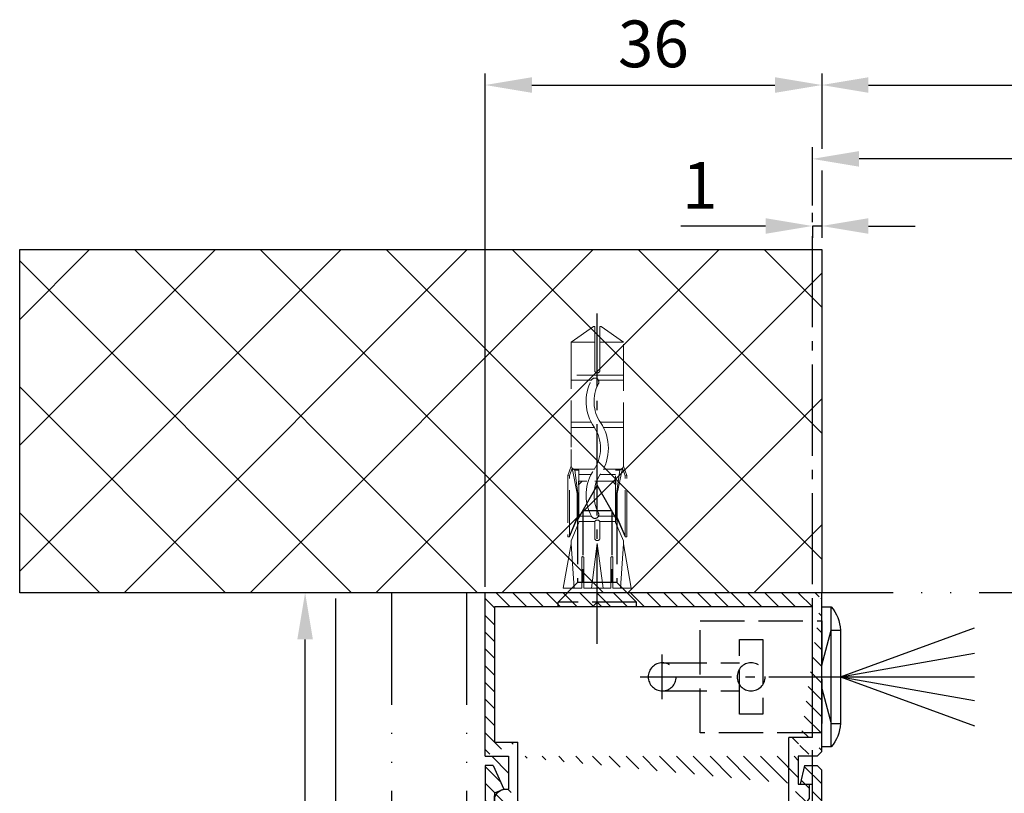
# Model space of a CAD drawing. Units: millimetres. Extents: x 241 to 8406, y 62 to 7275.
# Drawn here: x 307 to 412, y 337 to 420 of the extents above; entities that cross this region are included whole.
import ezdxf

# ---------------------------------------------------------------- set-up
doc = ezdxf.new("R2010")
doc.units = ezdxf.units.MM
for name, pattern in [('ACAD_ISO12W100', [21, 12, -3, 0, -3, 0, -3]), ('AM_DIN_F_W050', [6.25, 4.75, -1.5]), ('AM_DIN_G_W050', [13.75, 9.75, -1.5, 1, -1.5]), ('GEN3', [6.25, 5, -1.25]), ('gen3a', [3.125, 2.25, -0.875])]:
    doc.linetypes.add(name, pattern=pattern)
doc.layers.add('3AN', color=6, linetype='gen3a', lineweight=0)
doc.layers.add('3N', color=6, linetype='GEN3', lineweight=0)
for name, color, linetype in [('centerline-Mittellinie', 92, 'AM_DIN_G_W050'), ('dimension-Bemassung', 5, 'Continuous'), ('hatching-Schraffur', 5, 'Continuous'), ('helpline-Hilslinie', 1, 'Continuous'), ('hiddenline-hinterliegendelinie', 6, 'AM_DIN_F_W050'), ('outline-Körperkante', 7, 'Continuous'), ('Umriss', 7, 'ACAD_ISO12W100')]:
    doc.layers.add(name, color=color, linetype=linetype)
doc.layers.get('0').off()
doc.styles.get("Standard").update_dxf_attribs({"font": 'ARIAL.TTF'})
doc.dimstyles.new('ISO-5.0', dxfattribs={"dimtxt": 5, "dimasz": 5, "dimexe": 1.25, "dimexo": 0.625, "dimgap": 1.2, "dimtad": 1, "dimdec": 3, "dimtxsty": 'Standard', "dimcen": 2.5, "dimclrd": 256, "dimclre": 256, "dimadec": 0, "dimazin": 0, "dimtfac": 1, "dimtdec": 3, "dimtmove": 0, "dimatfit": 3, "dimfxl": 1, "dimlwd": -1, "dimlwe": -1, "dimarcsym": 0})
pattern_1 = [(45, (9.008902253198812, -16.85470276944295), (-0.8980256121069153, 0.8980256121069154), [])]

# ---------------------------------------------------------------- blocks, each defined once
blk = doc.blocks.new('Grundriss_Eingang_EL+ER_OF')
at = {"layer": 'hatching-Schraffur'}
h = blk.add_hatch(dxfattribs=at)
h.set_pattern_fill('ANSI37', color=256, scale=3, style=0)
h.set_pattern_definition([(45, (0, 0), (-6.735192090801863, 6.735192090801865), []), (135, (0, 0), (-6.735192090801865, -6.735192090801863), [])])
h.paths.add_polyline_path([(1794.637698694328, 217.9766897876954), (1794.637698694328, 254.6837140579848), (85.64228071523713, 254.6837140579893), (85.64228071523665, 79.05894916137288), (180.6379412879996, 79.05894916137288), (180.6379412879992, 217.9766897876954)])
h.paths.add_polyline_path([(3264.411636744695, 217.9770795092465), (3264.411636744695, 254.6837140579848), (3178.637698694328, 254.6837140579848), (3178.63761686861, 217.9770795092466)])
at = {"layer": 'outline-Körperkante'}
for p, q in [((3178.637698694328, 254.6837140579848), (3178.637616868609, 217.9770795092466)), ((3264.411636744695, 254.6837140579848), (3178.637698694328, 254.6837140579848)), ((3264.411636744695, 217.9770795092466), (3264.411636744695, 254.6837140579848)), ((3178.637616868609, 217.9770795092466), (3264.411636744695, 217.9770795092466))]:
    blk.add_line(p, q, dxfattribs=at)
blk = doc.blocks.new('*D102')
at = {"layer": 'dimension-Bemassung', "transparency": 16777216}
for p, q in [((171.0641472773382, 373.1068811190844), (171.0641472773382, 379.3550978312342)), ((1553.564065451586, 348.8109523408925), (1553.564065451586, 379.3550978312342)), ((1548.564065451586, 378.1050978312342), (176.0641472773382, 378.1050978312342))]:
    blk.add_line(p, q, dxfattribs=at)
for points in [[(176.0641472773382, 378.9384311645675), (176.0641472773382, 377.2717644979008), (171.0641472773382, 378.1050978312342)], [(1548.564065451586, 378.9384311645675), (1548.564065451586, 377.2717644979008), (1553.564065451586, 378.1050978312342)]]:
    blk.add_solid(points, dxfattribs=at)
at = {"layer": 'dimension-Bemassung', "color": 0, "transparency": 16777216, "insert": (230.3083135135785, 381.8050978312341), "char_height": 5, "attachment_point": 5}
blk.add_mtext('W=', dxfattribs=at)
blk = doc.blocks.new('*D105')
at = {"layer": 'dimension-Bemassung', "transparency": 16777216}
for p, q in [((1553.564065451586, 348.8109523408925), (1553.564065451586, 387.256134301485)), ((177.0640659361775, 386.006134301485), (1548.564065451586, 386.006134301485))]:
    blk.add_line(p, q, dxfattribs=at)
for points in [[(177.0640659361775, 386.8394676348183), (177.0640659361775, 385.1728009681516), (172.0640659361775, 386.006134301485)], [(1548.564065451586, 386.8394676348183), (1548.564065451586, 385.1728009681516), (1553.564065451586, 386.006134301485)]]:
    blk.add_solid(points, dxfattribs=at)
at = {"layer": 'dimension-Bemassung', "color": 0, "transparency": 16777216, "insert": (231.3242855693761, 389.706134301485), "char_height": 5, "attachment_point": 5}
blk.add_mtext('LB=', dxfattribs=at)
blk = doc.blocks.new('Grundriss_Lichtschranke')
at = {"layer": 'centerline-Mittellinie'}
for p, q in [((-1879.561785431729, -3007.050089172964), (-1879.561785431729, -3002.290065481698)), ((-1877.207409688363, -3004.670077327331), (-1899.613949697953, -3004.670077327331))]:
    blk.add_line(p, q, dxfattribs=at)
at = {"layer": 'helpline-Hilslinie'}
for p, q in [((-1898.613949697953, -3004.670077327331), (-1912.972702561975, -2999.443918683642)), ((-1897.613949697953, -2999.670077327331), (-1898.613949697953, -2999.670077327331)), ((-1896.613949697953, -3003.425988202183), (-1897.613949697953, -2999.670077327332)), ((-1898.613949697953, -3004.670077327331), (-1912.972702561975, -3002.138241788079)), ((-1898.613949697953, -3004.670077327331), (-1912.972702561975, -3004.670077327331)), ((-1898.613949697953, -3004.670077327331), (-1912.972702561975, -3009.896235971019)), ((-1898.613949697953, -3004.670077327331), (-1912.972702561975, -3007.201912866583)), ((-1896.613949697953, -3005.914166452479), (-1897.613949697953, -3009.67007732733)), ((-1897.613949697953, -3009.670077327331), (-1898.613949697953, -3009.670077327331))]:
    blk.add_line(p, q, dxfattribs=at)
at = {"layer": 'hiddenline-hinterliegendelinie'}
for p, q in [((-1883.613949697953, -2998.670077327331), (-1896.613949697953, -2998.670077327331)), ((-1896.613949697953, -2998.670077327331), (-1896.613949697953, -3010.670077327331)), ((-1883.613949697953, -3010.670077327331), (-1883.613949697953, -2998.670077327331)), ((-1890.31145208579, -3000.670077327331), (-1890.31145208579, -3008.670077327331)), ((-1887.81145208579, -3000.670077327331), (-1890.31145208579, -3000.670077327331)), ((-1887.81145208579, -3008.670077327331), (-1887.81145208579, -3000.670077327331)), ((-1879.561785431729, -3003.170077327331), (-1887.81145208579, -3003.170077327331)), ((-1879.561785431729, -3006.170077327331), (-1887.81145208579, -3006.170077327331)), ((-1890.31145208579, -3008.670077327331), (-1887.81145208579, -3008.670077327331)), ((-1896.613949697953, -3010.670077327331), (-1883.613949697953, -3010.670077327331))]:
    blk.add_line(p, q, dxfattribs=at)
for centre in [(-1889.06145208579, -3004.670077327331), (-1879.561785431729, -3004.670077327331)]:
    blk.add_circle(centre, 1.5, dxfattribs=at)
at = {"layer": 'outline-Körperkante'}
for p, q in [((-1896.613949697953, -2997.170077327331), (-1897.613949697953, -2997.170077327331)), ((-1897.613949697953, -3012.170077327331), (-1897.613949697953, -2997.170077327331)), ((-1896.613949697953, -3012.170077327331), (-1896.613949697953, -2997.170077327331)), ((-1898.613949697953, -2999.670077327331), (-1898.613949697953, -3009.670077327331)), ((-1897.613949697953, -3012.170077327331), (-1896.613949697953, -3012.170077327331))]:
    blk.add_line(p, q, dxfattribs=at)
for centre, radius, start, end in [((-1894.58402419511, -2999.832047528468), 4.0331791312212, 138.698766186767, 177.6984148405219), ((-1894.58402419511, -3009.508107126194), 4.033179131221221, 182.3015851594781, 221.301233813233)]:
    blk.add_arc(centre, radius, start, end, dxfattribs=at)
blk = doc.blocks.new('Kunststoffdübel_M4')
at = {"layer": '3AN'}
for p, q in [((-1.616593749999993, 11.43874218018595), (-2, 11.05533593018595)), ((-2, 11.43874218018595), (2, 11.43874218018595)), ((-2, 11.43874218018595), (-2, 11.05533593018595)), ((1.616593749999993, 11.43874218018595), (2, 11.05533593018595)), ((2, 11.43874218018595), (2, 11.05533593018595))]:
    blk.add_line(p, q, dxfattribs=at)
at = {"layer": '3N'}
for p, q in [((-2.482478302063441, 0), (-2.799999999999955, 4.738915364261629)), ((2.799999999999955, 4.738915364261629), (2.482478302063555, 0))]:
    blk.add_line(p, q, dxfattribs=at)
for points in [[(-2.800000000000068, 5.039999999999964), (-1.960000000000036, 7), (-1.960000000000036, 12.60000000000014), (-2.407999999999902, 12.60000000000014), (-2.070167851706174, 10.10274762196946), (-2.070167851706174, 7.582747621969474), (-2.975640666963045, 5.464973630904524), (-3.143640666963165, 5.464973630904524), (-3.143640666963165, 11.99429397328709), (-3.143640666963165, 12.03155439966099), (-2.800000000000068, 13.03591279272723), (-2.799999999999727, 14.84054087859386), (-2.800000000000182, 26.31999999999994), (-0.4200000000000728, 28), (-0.2800000000002001, 28), (-0.2800000000002001, 23.29584459196394, 1), (0.279999999999859, 23.29584459196394), (0.2799999999999727, 28), (0.4199999999999591, 28), (2.800000000000182, 26.31999999999994), (2.800000000000182, 14.84054087859386), (2.800000000000182, 13.03591279272723), (3.143640666963165, 12.03155439966099), (3.143640666963165, 11.99429397328709), (3.143640666963165, 5.464973630904524), (2.975640666963045, 5.464973630904524), (2.070167851706174, 7.582747621969474), (2.070167851706174, 10.10274762196946), (2.407999999999902, 12.60000000000014), (1.960000000000036, 12.60000000000014), (1.960000000000036, 7), (2.800000000000068, 5.039999999999964)], [(1.446572484365106, 0), (-1.446572484365106, 0), (-1.446572484365106, 3.248000000000047, 1), (-1.670572484365039, 3.248000000000047), (-1.670572484365039, 0), (-3.639999999999986, 0), (-2.799999999999955, 4.738915364261629)], [(2.799999999999955, 4.738915364261629), (3.639999999999873, 0), (1.670572484365039, 0), (1.670572484365039, 3.248000000000047, 1), (1.446572484365106, 3.248000000000047), (1.446572484365106, 0)]]:
    blk.add_lwpolyline(points, format="xyb", dxfattribs=at)
for points in [[(-2.800000000000182, 26.31999999999994), (-0.2800000000002001, 26.31999999999994)], [(2.800000000000182, 26.31999999999994), (0.279999999999859, 26.31999999999994)], [(-2.799999999999727, 22.79200000000014), (2.800000000000182, 22.79200000000014)], [(-2.799999999999727, 22.23199999999997), (-0.1242259762511821, 22.23199999999997)], [(0.6348757463237007, 22.23199999999997), (2.800000000000068, 22.23199999999997)], [(-2.799999999999727, 17.75200000000018), (-0.3123638167639911, 17.75200000000018)], [(-2.799999999999727, 17.19200000000001), (-0.6492745191967515, 17.19200000000001)], [(0.3235166249728536, 17.19200000000001), (2.800000000000068, 17.19200000000001)], [(0.6579303729076855, 17.75200000000018), (2.800000000000182, 17.75200000000018)], [(-2.800000000000182, 13.035912792727), (-2.800000000000182, 14.84054087859386)], [(-2.689808590733378, 12.82969522921462), (-2.140131521060994, 10.10364902566107), (-2.140131521060994, 7.586453136089403), (-2.975640666963045, 5.604145071176163)], [(-2.975640666963045, 5.464973630904524), (-2.975640666963045, 11.99429397328686), (-2.689808590733378, 12.82969522921462)], [(-2.689808590733378, 12.82969522921462), (-2.800000000000068, 13.03591279272723)], [(-2.407999999999902, 12.60000000000014), (-2.689808590733378, 12.82969522921462)], [(-2.545410612619435, 12.71199999999999), (-0.6436684024836268, 12.71199999999999)], [(0.330747804360044, 12.71199999999999), (2.545410612619435, 12.71199999999999)], [(2.689808590733378, 12.82969522921462), (2.140131521060994, 10.10364902566107), (2.140131521060994, 7.586453136089403), (2.975640666963045, 5.604145071176163)], [(2.407999999999902, 12.60000000000014), (2.689808590733378, 12.82969522921462)], [(2.689808590733378, 12.82969522921462), (2.800000000000182, 13.03591279272723)], [(2.975640666963045, 5.464973630904524), (2.975640666963045, 11.99429397328686), (2.689808590733378, 12.82969522921462)], [(-3.143640666963165, 12.03155439966099), (-2.975640666963045, 11.99429397328686)], [(-1.960000000000036, 12.15200000000004), (-0.3052608517341469, 12.15200000000004)], [(0.6634490132150859, 12.15200000000004), (1.960000000000036, 12.15200000000004)], [(3.143640666963165, 12.03155439966099), (2.975640666963045, 11.99429397328686)], [(-2.140131521060994, 10.10364902566107), (-2.070167851706174, 10.10274762196946)], [(2.140131521060994, 10.10364902566107), (2.070167851706174, 10.10274762196946)], [(-2.140131521060994, 7.586453136089403), (-2.070167851706174, 7.582747621969474)], [(-0.113222401963867, 7.673791899182788), (-1.960000000000036, 7.673791899182788)], [(1.960000000000036, 7.673791899182788), (0.6301247679509743, 7.673791899182788)], [(2.140131521060994, 7.586453136089403), (2.070167851706174, 7.582747621969474)], [(-0.2558347194608359, 7.113791899182843), (-1.960000000000036, 7.113791899182843)], [(1.960000000000036, 7.113791899182843), (0.2558347194608359, 7.113791899182843)], [(-2.800000000000068, 5.039999999999964), (-2.799999999999955, 4.738915364261629)], [(-0.6346666666667033, 0), (0, 4.759999999999991)], [(0, 4.759999999999991), (0, 0)], [(0, 4.759999999999991), (0.6346666666667033, 0)], [(2.800000000000068, 5.039999999999964), (2.799999999999955, 4.738915364261629)]]:
    blk.add_lwpolyline(points, dxfattribs=at)
for points in [[(0.6264901208860465, 22.24794388942246, -0.2776108208472702), (0.3473196273334906, 17.22740872407167, 0.307765843416291), (0.3473196273334906, 12.68743392349916, -0.2771806356793742), (0.6301247679488142, 7.673791899183016, -0.9999999999999829), (-0.1132224019615933, 8.064988761371296, 0.277180635679377), (-0.347319627333718, 12.21512437894671, -0.3077658434162909), (-0.3473196273338317, 17.69971826862388, 0.2776108208472525), (-0.1162310488019784, 21.85555981214816, -1.000000000000008)], [(-0.2799999999999727, 7), (-0.2799999999999727, 5.355693606870773, 1), (0.2799999999999727, 5.355693606870773), (0.2799999999999727, 7, 1)]]:
    blk.add_lwpolyline(points, format="xyb", close=True, dxfattribs=at)
blk = doc.blocks.new('Grundriss_Wandanschluss')
at = {"layer": 'hatching-Schraffur'}
h = blk.add_hatch(dxfattribs=at)
h.set_pattern_fill('LINE', color=256, scale=0.4, angle=45, style=0)
h.set_pattern_definition(pattern_1)
edge = h.paths.add_edge_path()
edge.add_line((199.982048929131, 157.445167614895), (210.482048929131, 157.445167614895))
edge.add_line((199.982048929131, 157.445167614895), (199.482048929131, 157.945167614895))
edge.add_line((199.482048929131, 157.945167614895), (198.982048929131, 157.445167614895))
edge.add_line((176.482048929131, 157.445167614895), (198.982048929131, 157.445167614895))
edge.add_line((175.482048929131, 158.945167614895), (211.482048929131, 158.945167614895))
edge.add_line((210.482048929131, 157.445167614895), (210.482048929131, 142.945167614895))
edge.add_line((210.482048929131, 142.945167614895), (207.982048929131, 142.945167614895))
edge.add_line((211.482048929131, 141.445167614895), (208.982048929131, 141.445167614895))
edge.add_line((211.482048929131, 141.445167614895), (211.482048929131, 158.945167614895))
edge.add_line((175.982048929131, 141.445167614895), (175.482048929131, 141.945167614895))
edge.add_line((176.482048929131, 143.445167614895), (176.482048929131, 157.445167614895))
edge.add_line((176.482048929131, 143.445167614895), (178.982048929131, 143.445167614895))
edge.add_line((175.982048929131, 141.445167614895), (177.982048929131, 141.445167614895))
edge.add_line((175.482048929131, 141.945167614895), (175.482048929131, 158.945167614895))
edge.add_line((177.982048929131, 141.445167614895), (177.982048929131, 138.445167614895))
edge.add_line((178.982048929131, 135.945167614895), (178.982048929131, 143.445167614895))
edge.add_line((178.982048929131, 135.945167614895), (177.565800129174, 135.945167614895))
edge.add_line((177.1750402787957, 136.445167614895), (176.7820489291307, 136.945167614895))
edge.add_line((176.7820489291307, 136.945167614895), (176.7820489291307, 138.445167614895))
edge.add_line((177.982048929131, 138.445167614895), (176.7820489291312, 138.445167614895))
edge.add_line((208.982048929131, 141.445167614895), (208.982048929131, 137.9199124862865))
edge.add_line((207.982048929131, 136.695167614895), (207.982048929131, 142.945167614895))
edge.add_arc((209.232048929131, 136.695167614895), 1.25, 180.0000000000013, 461.5369590328158)
h = blk.add_hatch(dxfattribs=at)
h.set_pattern_fill('LINE', color=256, scale=0.4, angle=45, style=0)
h.set_pattern_definition(pattern_1)
edge = h.paths.add_edge_path()
edge.add_arc((209.482048929131, 103.445167614895), 2, 270, 360)
edge.add_line((211.482048929131, 103.445167614895), (211.482048929131, 140.445167614895))
edge.add_line((211.482048929131, 140.445167614895), (210.6320489291311, 140.445167614895))
edge.add_line((210.6320489291311, 140.445167614895), (209.482048929131, 137.945167614895))
edge.add_line((209.482048929131, 137.945167614895), (210.482048929131, 137.5225415280908))
edge.add_line((210.482048929131, 137.5225415280908), (210.482048929131, 135.9200521673871))
edge.add_line((210.482048929131, 135.9200521673871), (209.482048929131, 135.445167614895))
edge.add_line((209.482048929131, 135.445167614895), (177.9565599795524, 135.445167614895))
edge.add_line((177.9565599795524, 135.445167614895), (177.1750402787957, 136.445167614895))
edge.add_line((177.1750402787957, 136.445167614895), (176.482048929131, 136.445167614895))
edge.add_line((176.482048929131, 136.445167614895), (176.482048929131, 138.445167614895))
edge.add_line((176.482048929131, 138.445167614895), (177.7820489291312, 138.445167614895))
edge.add_line((177.7820489291307, 138.445167614895), (177.3320489291309, 140.445167614895))
edge.add_line((177.3320489291309, 140.445167614895), (175.982048929131, 140.445167614895))
edge.add_line((175.982048929131, 140.445167614895), (175.482048929131, 139.945167614895))
edge.add_line((175.482048929131, 139.945167614895), (175.482048929131, 133.445167614895))
edge.add_line((175.482048929131, 133.445167614895), (181.482048929131, 133.445167614895))
edge.add_line((181.482048929131, 133.445167614895), (181.482048929131, 126.1759879157408))
edge.add_arc((181.7820489291312, 126.1759879157408), 0.3000000000000511, 179.9999999999992, 255.0000000000004)
edge.add_line((181.7044032156, 125.8862101678541), (187.0824472391123, 124.4451676148948))
edge.add_line((187.0824472391128, 124.445167614895), (187.8820489291311, 124.9068178658716))
edge.add_line((187.8820489291306, 124.9068178658714), (187.8820489291306, 125.2661911681979))
edge.add_line((187.8820489291306, 125.2661911681981), (184.2232298840281, 126.2465687765849))
edge.add_arc((184.482048929131, 127.212494602874), 1.00000000000002, 179.9999999999992, 254.9999999999973, ccw=False)
edge.add_line((183.482048929131, 127.212494602874), (183.482048929131, 132.445167614895))
edge.add_arc((184.482048929131, 132.445167614895), 1, 90, 180, ccw=False)
edge.add_line((184.482048929131, 133.445167614895), (191.982048929131, 133.445167614895))
edge.add_arc((191.982048929131, 132.445167614895), 1, 0, 90, ccw=False)
edge.add_line((192.982048929131, 132.445167614895), (192.982048929131, 118.8451676148951))
edge.add_line((192.982048929131, 118.8451676148949), (193.3820489291311, 118.4451676148948))
edge.add_line((193.3820489291306, 118.445167614895), (192.9820489291305, 118.0451676148951))
edge.add_line((192.982048929131, 118.0451676148951), (192.982048929131, 104.445167614895))
edge.add_arc((191.982048929131, 104.445167614895), 1, -90, 0, ccw=False)
edge.add_line((191.982048929131, 103.445167614895), (184.482048929131, 103.445167614895))
edge.add_arc((184.482048929131, 104.445167614895), 1, 180, 270, ccw=False)
edge.add_line((183.482048929131, 104.445167614895), (183.482048929131, 109.677840626916))
edge.add_arc((184.482048929131, 109.677840626916), 1.000000000000099, 104.9999999999994, 179.9999999999927, ccw=False)
edge.add_line((184.2232298840286, 110.6437664532051), (187.8820489291311, 111.6241440615919))
edge.add_line((187.8820489291306, 111.6241440615919), (187.8820489291306, 111.9835173639184))
edge.add_line((187.8820489291306, 111.9835173639184), (187.0824472391123, 112.445167614895))
edge.add_line((187.0824472391128, 112.445167614895), (181.7044032156005, 111.0041250619357))
edge.add_arc((181.7820489291307, 110.7143473140492), 0.2999999999999645, 104.9999999999877, 179.9999999999919)
edge.add_line((181.482048929131, 110.7143473140492), (181.482048929131, 103.445167614895))
edge.add_arc((183.482048929131, 103.445167614895), 2, 180, 270)
edge.add_line((183.482048929131, 101.445167614895), (209.482048929131, 101.445167614895))
edge = h.paths.add_edge_path(flags=16)
edge.add_line((195.982048929131, 103.445167614895), (208.482048929131, 103.445167614895))
edge.add_arc((208.482048929131, 104.445167614895), 1, 270, 360)
edge.add_line((209.482048929131, 104.445167614895), (209.482048929131, 132.445167614895))
edge.add_arc((208.482048929131, 132.445167614895), 1, 0, 90)
edge.add_line((208.482048929131, 133.445167614895), (195.982048929131, 133.445167614895))
edge.add_arc((195.982048929131, 132.445167614895), 0.9999999999999893, 90, 180)
edge.add_line((194.982048929131, 132.445167614895), (194.982048929131, 104.445167614895))
edge.add_arc((195.982048929131, 104.445167614895), 0.9999999999999907, 180, 270)
edge = h.paths.add_edge_path(flags=16)
edge.add_line((176.482048929131, 136.445167614895), (176.482048929131, 137.215167614895))
at = {"layer": 'centerline-Mittellinie'}
blk.add_polyline3d([(199.482048929131, 153.4663177720041, 0), (199.482048929131, 188.8029109480631, 0)], dxfattribs=at)
at = {"layer": 'hiddenline-hinterliegendelinie'}
for p, q in [((197.3820489291311, 166.745167614895), (199.482048929131, 170.445167614895)), ((199.482048929131, 170.445167614895), (201.5820489291309, 166.745167614895)), ((197.9320489291308, 167.7142152339426), (197.9320489291308, 160.045167614895)), ((197.9320489291308, 167.7142152339426), (201.0320489291312, 167.7142152339426)), ((201.0320489291312, 167.7142152339426), (201.0320489291312, 160.045167614895)), ((197.3820489291311, 166.745167614895), (197.3820489291311, 160.045167614895)), ((201.5820489291309, 166.745167614895), (201.5820489291309, 160.045167614895)), ((197.3820489291311, 160.045167614895), (195.2820489291312, 157.945167614895)), ((197.3820489291311, 160.045167614895), (201.5820489291309, 160.045167614895)), ((201.5820489291309, 160.045167614895), (203.6820489291308, 157.945167614895)), ((195.2820489291312, 157.445167614895), (195.2820489291312, 157.945167614895)), ((195.2820489291312, 157.945167614895), (203.6820489291308, 157.945167614895)), ((195.2820489291312, 157.445167614895), (203.6820489291308, 157.445167614895)), ((203.6820489291308, 157.445167614895), (203.6820489291308, 157.945167614895))]:
    blk.add_line(p, q, dxfattribs=at)
at = {"layer": 'outline-Körperkante'}
for p, q in [((175.482048929131, 158.945167614895), (211.482048929131, 158.945167614895)), ((175.482048929131, 141.945167614895), (175.482048929131, 158.945167614895)), ((211.482048929131, 141.445167614895), (211.482048929131, 158.945167614895)), ((175.482048929131, 142.4451676148925), (175.482048929131, 157.4451676148925)), ((176.482048929131, 143.445167614895), (176.482048929131, 157.445167614895)), ((176.482048929131, 157.445167614895), (198.982048929131, 157.445167614895)), ((199.482048929131, 157.945167614895), (198.982048929131, 157.445167614895)), ((199.982048929131, 157.445167614895), (199.482048929131, 157.945167614895)), ((199.982048929131, 157.445167614895), (210.482048929131, 157.445167614895)), ((210.482048929131, 157.445167614895), (210.482048929131, 142.945167614895)), ((176.482048929131, 143.445167614895), (178.982048929131, 143.445167614895)), ((178.982048929131, 135.945167614895), (178.982048929131, 143.445167614895)), ((210.482048929131, 142.945167614895), (207.982048929131, 142.945167614895)), ((207.982048929131, 136.695167614895), (207.982048929131, 142.945167614895)), ((175.982048929131, 141.445167614895), (175.482048929131, 141.945167614895)), ((175.982048929131, 141.445167614895), (177.982048929131, 141.445167614895)), ((177.982048929131, 141.445167614895), (177.982048929131, 138.445167614895)), ((211.482048929131, 141.445167614895), (208.982048929131, 141.445167614895)), ((208.982048929131, 141.445167614895), (208.982048929131, 137.9199124862865)), ((175.982048929131, 140.445167614895), (175.482048929131, 139.945167614895)), ((177.3320489291309, 140.445167614895), (175.982048929131, 140.445167614895)), ((177.3320489291309, 140.445167614895), (177.7820489291307, 138.445167614895)), ((210.6320489291311, 140.445167614895), (209.482048929131, 137.945167614895)), ((210.6320489291311, 140.445167614895), (211.482048929131, 140.445167614895)), ((211.482048929131, 140.445167614895), (211.482048929131, 103.445167614895)), ((175.482048929131, 133.445167614895), (175.482048929131, 139.945167614895)), ((177.7820489291307, 138.445167614895), (176.482048929131, 138.445167614895)), ((176.482048929131, 136.445167614895), (176.482048929131, 138.445167614895)), ((177.982048929131, 138.445167614895), (176.7820489291307, 138.445167614895)), ((176.7820489291307, 136.945167614895), (176.7820489291307, 138.445167614895)), ((176.482048929131, 136.445167614895), (176.482048929131, 137.215167614895)), ((177.1750402787957, 136.445167614895), (176.7820489291307, 136.945167614895)), ((210.482048929131, 137.5225415280908), (209.482048929131, 137.945167614895)), ((210.482048929131, 137.5225415280908), (210.482048929131, 135.9200521673871)), ((210.482048929131, 136.175167614895), (210.482048929131, 137.215167614895)), ((177.1750402787957, 136.445167614895), (176.482048929131, 136.445167614895)), ((177.1750402787957, 136.445167614895), (177.9565599795524, 135.445167614895)), ((178.982048929131, 135.945167614895), (177.565800129174, 135.945167614895)), ((210.482048929131, 135.9200521673871), (209.482048929131, 135.445167614895)), ((209.482048929131, 135.445167614895), (177.9565599795524, 135.445167614895)), ((183.482048929131, 135.445167614895), (209.482048929131, 135.445167614895)), ((181.482048929131, 133.445167614895), (175.482048929131, 133.445167614895)), ((181.482048929131, 126.1759879157408), (181.482048929131, 133.445167614895)), ((191.982048929131, 133.445167614895), (184.482048929131, 133.445167614895)), ((208.482048929131, 133.445167614895), (195.982048929131, 133.445167614895)), ((183.482048929131, 132.445167614895), (183.482048929131, 127.212494602874)), ((192.982048929131, 118.8451676148949), (192.982048929131, 132.445167614895)), ((194.982048929131, 132.445167614895), (194.982048929131, 104.445167614895)), ((209.482048929131, 104.445167614895), (209.482048929131, 132.445167614895)), ((187.0824472391128, 124.445167614895), (181.7044032156, 125.8862101678541)), ((184.2232298840286, 126.2465687765849), (187.8820489291306, 125.2661911681981)), ((187.8820489291306, 124.9068178658714), (187.0824472391128, 124.445167614895)), ((187.8820489291306, 125.2661911681981), (187.8820489291306, 124.9068178658714)), ((193.3820489291306, 118.445167614895), (192.982048929131, 118.8451676148949)), ((192.982048929131, 118.0451676148951), (193.3820489291306, 118.445167614895)), ((192.982048929131, 118.0451676148951), (192.982048929131, 104.445167614895)), ((181.7044032156, 111.0041250619357), (187.0824472391128, 112.445167614895)), ((187.8820489291306, 111.6241440615919), (184.2232298840286, 110.6437664532051)), ((187.0824472391128, 112.445167614895), (187.8820489291306, 111.9835173639184)), ((187.8820489291306, 111.9835173639184), (187.8820489291306, 111.6241440615919)), ((181.482048929131, 103.445167614895), (181.482048929131, 110.7143473140492)), ((183.482048929131, 109.677840626916), (183.482048929131, 104.445167614895)), ((184.482048929131, 103.445167614895), (191.982048929131, 103.445167614895)), ((195.982048929131, 103.445167614895), (208.482048929131, 103.445167614895)), ((209.482048929131, 101.445167614895), (183.482048929131, 101.445167614895))]:
    blk.add_line(p, q, dxfattribs=at)
for centre, radius, start, end in [((209.232048929131, 136.695167614895), 1.25, 180, 101.5369590328049), ((184.482048929131, 132.445167614895), 1, 90, 180), ((191.982048929131, 132.445167614895), 1, 0, 90), ((195.982048929131, 132.445167614895), 0.9999999999999893, 90, 180), ((208.482048929131, 132.445167614895), 1, 0, 90), ((184.482048929131, 127.212494602874), 1.00000000000002, 180, 255.0000000000056), ((181.7820489291312, 126.1759879157408), 0.3000000000000511, 180, 255.0000000000056), ((181.7820489291307, 110.7143473140492), 0.2999999999999645, 104.9999999999945, 179.999999999987), ((184.482048929131, 109.677840626916), 1.000000000000099, 104.9999999999945, 179.999999999987), ((184.482048929131, 104.445167614895), 1, 180, 270), ((191.982048929131, 104.445167614895), 1, 270, 0), ((195.982048929131, 104.445167614895), 0.9999999999999907, 180, 270), ((208.482048929131, 104.445167614895), 1, 270, 0), ((183.482048929131, 103.445167614895), 2, 180, 270), ((209.482048929131, 103.445167614895), 2, 270, 0)]:
    blk.add_arc(centre, radius, start, end, dxfattribs=at)
at = {"layer": 'hiddenline-hinterliegendelinie'}
blk.add_blockref('Kunststoffdübel_M4', (199.482048929131, 159.445167614895), dxfattribs=at)
at = {"layer": 'outline-Körperkante'}
blk.add_blockref('Grundriss_Lichtschranke', (2072.095998627084, 3154.615244942223), dxfattribs=at)
blk = doc.blocks.new('*D106')
at = {"layer": 'dimension-Bemassung', "transparency": 16777216}
for p, q in [((135.4391472773382, 331.6859574781238), (115.5643440027885, 331.6859574781238)), ((116.8143440027885, 279.1859574781238), (116.8143440027885, 326.6859574781238)), ((141.2145810711877, 274.1859574781238), (115.5643440027885, 274.1859574781238))]:
    blk.add_line(p, q, dxfattribs=at)
for points in [[(115.9810106694551, 326.6859574781238), (117.6476773361218, 326.6859574781238), (116.8143440027885, 331.6859574781238)], [(115.9810106694551, 279.1859574781238), (117.6476773361218, 279.1859574781238), (116.8143440027885, 274.1859574781238)]]:
    blk.add_solid(points, dxfattribs=at)
at = {"layer": 'dimension-Bemassung', "color": 0, "transparency": 16777216, "insert": (112.6198010287093, 302.9359574781236), "char_height": 5, "attachment_point": 5, "rotation": 90}
blk.add_mtext('57,5', dxfattribs=at)
blk = doc.blocks.new('*D111')
at = {"layer": 'dimension-Bemassung', "transparency": 16777216}
for p, q in [((136.0641472773382, 332.3109574781239), (136.0641472773382, 387.256134301485)), ((141.0641472773382, 386.006134301485), (167.0641472773382, 386.006134301485))]:
    blk.add_line(p, q, dxfattribs=at)
for points in [[(141.0641472773382, 386.8394676348183), (141.0641472773382, 385.1728009681516), (136.0641472773382, 386.006134301485)], [(167.0641472773382, 386.8394676348183), (167.0641472773382, 385.1728009681516), (172.0641472773382, 386.006134301485)]]:
    blk.add_solid(points, dxfattribs=at)
at = {"layer": 'dimension-Bemassung', "color": 0, "transparency": 16777216, "insert": (154.0641472773382, 389.7607045606937), "char_height": 5, "attachment_point": 5}
blk.add_mtext('36', dxfattribs=at)
blk = doc.blocks.new('*D80')
at = {"layer": 'dimension-Bemassung', "transparency": 16777216}
for p, q in [((166.0641472773382, 370.9223506236649), (156.9974806106715, 370.9223506236649)), ((172.0640659361775, 370.9223506236649), (171.0641472773382, 370.9223506236649)), ((171.0641472773382, 370.9077660740604), (171.0641472773382, 369.6723506236649)), ((172.0640659361775, 370.9077660740604), (172.0640659361775, 369.6723506236649)), ((177.0640659361775, 370.9223506236649), (182.0640659361775, 370.9223506236649))]:
    blk.add_line(p, q, dxfattribs=at)
for points in [[(166.0641472773382, 371.7556839569982), (166.0641472773382, 370.0890172903316), (171.0641472773382, 370.9223506236649)], [(177.0640659361775, 371.7556839569982), (177.0640659361775, 370.0890172903316), (172.0640659361775, 370.9223506236649)]]:
    blk.add_solid(points, dxfattribs=at)
at = {"layer": 'dimension-Bemassung', "color": 0, "transparency": 16777216, "insert": (159.0308139440048, 374.6223506236649), "char_height": 5, "attachment_point": 5}
blk.add_mtext('1', dxfattribs=at)
blk = doc.blocks.new('*D117')
at = {"layer": 'dimension-Bemassung', "transparency": 16777216}
for p, q in [((120.0641472773044, 331.0609574781238), (120.0641472773044, 226.9695284257432)), ((3170.063822857914, 228.7947732604797), (3170.063822857914, 226.9695284257432)), ((3165.063822857914, 228.2195284257432), (125.0641472773044, 228.2195284257432))]:
    blk.add_line(p, q, dxfattribs=at)
for points in [[(125.0641472773044, 229.0528617590765), (125.0641472773044, 227.3861950924098), (120.0641472773044, 228.2195284257432)], [(3165.063822857914, 229.0528617590765), (3165.063822857914, 227.3861950924098), (3170.063822857914, 228.2195284257432)]]:
    blk.add_solid(points, dxfattribs=at)
at = {"layer": 'dimension-Bemassung', "color": 0, "transparency": 16777216, "insert": (1604.201042531848, 231.9297603493448), "char_height": 5, "attachment_point": 5}
blk.add_mtext('LB1', dxfattribs=at)
blk = doc.blocks.new('Grundriss_ER_OF')
at = {"layer": 'centerline-Mittellinie'}
for p, q in [((171.0641472773382, 250.0938153376269), (171.0641472773382, 373.1068811190844)), ((148.0641472773382, 327.1377162537055), (148.0641472773382, 334.6034765744907))]:
    blk.add_line(p, q, dxfattribs=at)
at = {"layer": 'dimension-Bemassung'}
for p, q in [((172.0641472773382, 387.256134301485), (172.0641472773382, 379.1765831693419)), ((172.0641472773382, 376.8603091101395), (172.0640659361775, 370.2900583488627))]:
    blk.add_line(p, q, dxfattribs=at)
at = {"layer": 'Umriss'}
for p, q in [((126.0641472773413, 331.6865614913787), (126.0641472772373, 165.9500120624437)), ((134.0641472773413, 331.6865614913787), (134.0641472772373, 165.9500120624437)), ((1494.098589510048, 331.6861697900591), (142.0641472773382, 331.6863420624437))]:
    blk.add_line(p, q, dxfattribs=at)
at = {"xscale": -1}
blk.add_blockref('Grundriss_Eingang_EL+ER_OF', (3350.701764145913, 113.7092625531972), dxfattribs=at)
at = {"layer": 'outline-Körperkante', "xscale": -1}
blk.add_blockref('Grundriss_Wandanschluss', (347.5461962064351, 172.7411744475487), dxfattribs=at)
at = {"layer": 'dimension-Bemassung'}
dim = blk.add_linear_dim(base=(172.0641472773382, 386.006134301485), p1=(136.0641472773382, 331.6859574781239), p2=(172.0641472773382, 331.6859574781238), angle=180, dimstyle='ISO-5.0', override={"dimse1": 0, "dimse2": 1}, dxfattribs=at)
dim.commit()
dim.dimension.update_dxf_attribs({"geometry": '*D111', "text_midpoint": (154.0641472773382, 389.7607045606937)})
dim = blk.add_linear_dim(base=(1553.564065451586, 386.006134301485), p1=(172.0640659361775, 368.1752216128202), p2=(1553.564065451586, 348.1859523408925), angle=180, text='LB=', dimstyle='ISO-5.0', override={"dimse1": 1, "dimse2": 0}, dxfattribs=at)
dim.commit()
dim.dimension.update_dxf_attribs({"geometry": '*D105', "text_midpoint": (231.3242855693761, 386.006134301485), "dimtype": 160})
dim = blk.add_linear_dim(base=(171.0641472773382, 378.1050978312342), p1=(1553.564065451586, 348.1859523408925), p2=(171.0641472773382, 372.4818811190844), angle=180, text='W=', dimstyle='ISO-5.0', dxfattribs=at)
dim.commit()
dim.dimension.update_dxf_attribs({"geometry": '*D102', "text_midpoint": (230.3083135135785, 378.1050978312342), "dimtype": 160})
for base, p1, p2, angle, picture, middle, dimtype in [((172.0640659361775, 370.9223506236649), (171.0641472773382, 371.5327660740604), (172.0640659361775, 371.5327660740604), 180, '*D80', (159.0308139440048, 370.9223506236649), 128), ((116.8143440027885, 331.6859574781238), (141.8395810711877, 274.1859574781238), (136.0641472773382, 331.6859574781238), 90, '*D106', (116.8143440027884, 302.9359574781236), 160)]:
    dim = blk.add_linear_dim(base=base, p1=p1, p2=p2, angle=angle, dimstyle='ISO-5.0', dxfattribs=at)
    dim.commit()
    dim.dimension.update_dxf_attribs({"geometry": picture, "text_midpoint": middle, "dimtype": dimtype})
dim = blk.add_linear_dim(base=(120.0641472773044, 228.2195284257432), p1=(3170.063822857914, 229.4197732604797), p2=(120.0641472773044, 331.6859574781238), text='LB1', dimstyle='ISO-5.0', dxfattribs=at)
dim.commit()
dim.dimension.update_dxf_attribs({"geometry": '*D117', "text_midpoint": (1604.201042531848, 228.2195284257432), "dimtype": 160})

msp = doc.modelspace()

# ---------------------------------------------------------------- block references
at = {"layer": 'dimension-Bemassung'}
msp.add_blockref('Grundriss_ER_OF', (220.398628318218, 26.58685368656887), dxfattribs=at)

doc.saveas('drawing.dxf')
